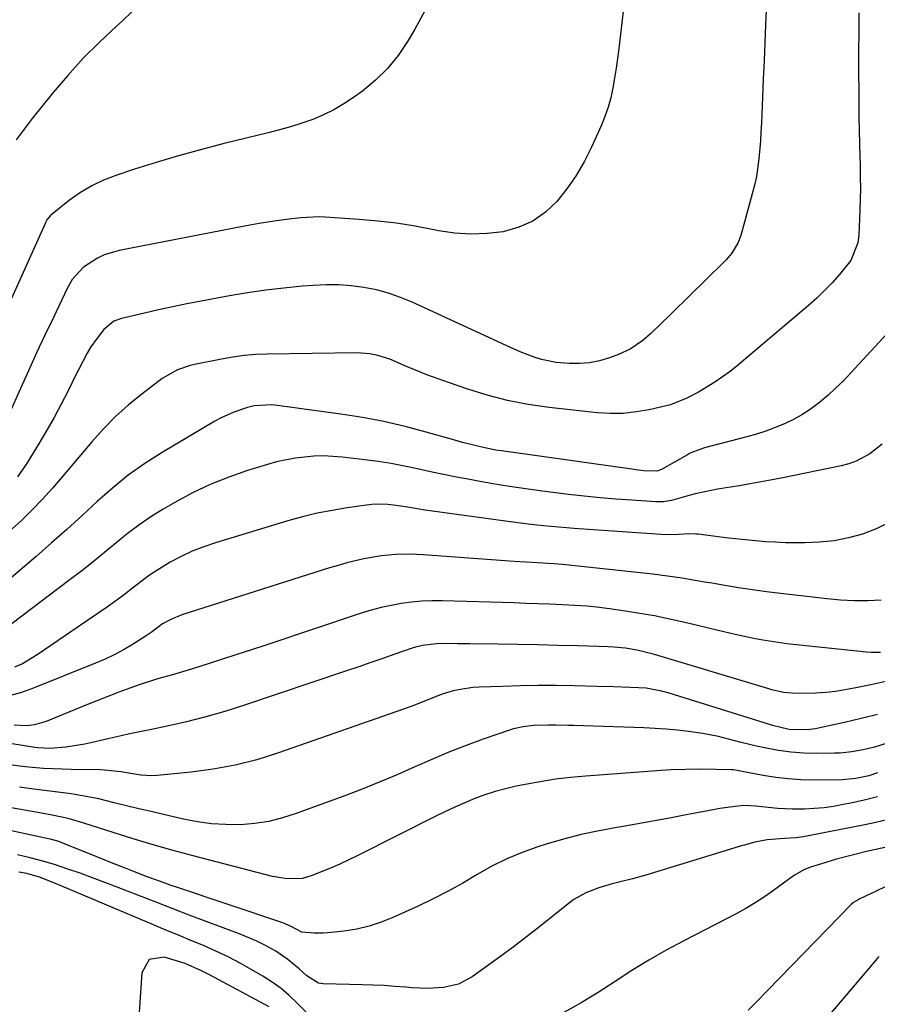
# Model space of a CAD drawing. Units: inches. Extents: x 1878685 to 1883976, y 389699 to 394977.
# Drawn here: x 1880141 to 1880365, y 394246 to 394502 of the extents above; entities that cross this region are included whole.
import ezdxf

# ---------------------------------------------------------------- set-up
doc = ezdxf.new("R2010")
doc.units = ezdxf.units.IN
doc.header["$MEASUREMENT"] = 0
doc.layers.add('7', color=7, linetype='Continuous')
doc.layers.add('8', color=7, linetype='Continuous')

msp = doc.modelspace()

# ---------------------------------------------------------------- linework, layer by layer
at = {"layer": '7', "color": 18}
for points in [[(1880336.59, 394521.53, 1708), (1880335.65, 394500.53, 1708), (1880335.54, 394498.18, 1708), (1880335.44, 394495.83, 1708), (1880335.23, 394491.13, 1708), (1880335.03, 394486.44, 1708), (1880334.82, 394481.74, 1708), (1880334.54, 394475.03, 1708), (1880334.42, 394472.7, 1708), (1880334.28, 394470.36, 1708), (1880333.89, 394465.69, 1708), (1880333.24, 394461.07, 1708), (1880332.75, 394458.79, 1708), (1880332.18, 394456.52, 1708), (1880329.15, 394445.7, 1708), (1880328.43, 394443.73, 1708), (1880326.8, 394441.03, 1708), (1880325.45, 394439.41, 1708), (1880324.72, 394438.65, 1708), (1880311.36, 394425.64, 1708), (1880310.41, 394424.72, 1708), (1880308.52, 394422.86, 1708), (1880305.65, 394420.11, 1708), (1880303.65, 394418.38, 1708), (1880300.38, 394416.05, 1708), (1880297.36, 394414.67, 1708), (1880294.96, 394413.83, 1708), (1880292.39, 394413.09, 1708), (1880289.8, 394412.56, 1708), (1880287.16, 394412.34, 1708), (1880284.49, 394412.33, 1708), (1880281.1, 394412.6, 1708), (1880277.28, 394413.4, 1708), (1880275.4, 394414, 1708), (1880271.73, 394415.44, 1708), (1880268.11, 394417.03, 1708), (1880243.66, 394428.31, 1708), (1880240.6, 394429.57, 1708), (1880237.49, 394430.66, 1708), (1880234.3, 394431.51, 1708), (1880231.06, 394432.18, 1708), (1880227.78, 394432.6, 1708), (1880224.49, 394432.85, 1708), (1880221.19, 394432.86, 1708), (1880217.88, 394432.7, 1708), (1880214.99, 394432.46, 1708), (1880210.24, 394431.98, 1708), (1880205.5, 394431.42, 1708), (1880200.78, 394430.72, 1708), (1880196.07, 394429.94, 1708), (1880188.71, 394428.59, 1708), (1880185, 394427.89, 1708), (1880181.29, 394427.14, 1708), (1880177.6, 394426.34, 1708), (1880173.92, 394425.49, 1708), (1880167.91, 394424.06, 1708), (1880165.98, 394423.35, 1708), (1880163.33, 394421.21, 1708), (1880161.57, 394418.98, 1708), (1880160, 394416.66, 1708), (1880159.05, 394415.04, 1708), (1880156.74, 394410.68, 1708), (1880156, 394409.22, 1708), (1880154.02, 394405.21, 1708), (1880152.26, 394401.75, 1708), (1880150.43, 394398.33, 1708), (1880148.52, 394394.97, 1708), (1880146.54, 394391.63, 1708), (1880143.22, 394386.2, 1708), (1880140.84, 394382.88, 1708)], [(1880246.88, 394504.19, 1712), (1880244.29, 394499.37, 1712), (1880242.42, 394496.23, 1712), (1880239.94, 394492.58, 1712), (1880237.19, 394489.17, 1712), (1880234.06, 394486.11, 1712), (1880230.66, 394483.29, 1712), (1880228.38, 394481.62, 1712), (1880225.86, 394479.93, 1712), (1880223.26, 394478.4, 1712), (1880220.55, 394477.08, 1712), (1880217.75, 394475.92, 1712), (1880214.88, 394474.92, 1712), (1880211.98, 394473.99, 1712), (1880209.06, 394473.16, 1712), (1880206.12, 394472.39, 1712), (1880194.35, 394469.52, 1712), (1880188.54, 394468.03, 1712), (1880182.76, 394466.45, 1712), (1880177.01, 394464.73, 1712), (1880171.3, 394462.92, 1712), (1880166.51, 394461.35, 1712), (1880163.29, 394460.1, 1712), (1880160.19, 394458.63, 1712), (1880157.26, 394456.85, 1712), (1880154.44, 394454.86, 1712), (1880149.46, 394450.92, 1712), (1880148.53, 394449.76, 1712), (1880148.25, 394449.22, 1712), (1880148.12, 394448.95, 1712), (1880138.1, 394426.58, 1712)], [(1880173.26, 394506.42, 1714), (1880168.18, 394501.55, 1714), (1880166.59, 394500.14, 1714), (1880162.2, 394496.05, 1714), (1880157.96, 394491.82, 1714), (1880153.94, 394487.38, 1714), (1880150.07, 394482.81, 1714), (1880144.73, 394476.17, 1714), (1880143.65, 394474.79, 1714), (1880142.57, 394473.41, 1714), (1880140.49, 394470.6, 1714)], [(1880359.94, 394503.7, 1706), (1880359.87, 394498.71, 1706), (1880359.86, 394493.72, 1706), (1880359.91, 394477.5, 1706), (1880359.92, 394476.14, 1706), (1880359.97, 394473.41, 1706), (1880360.08, 394469.31, 1706), (1880360.16, 394466.58, 1706), (1880360.25, 394463.64, 1706), (1880360.3, 394460.81, 1706), (1880360.31, 394457.98, 1706), (1880360.26, 394455.14, 1706), (1880360.16, 394452.31, 1706), (1880359.88, 394445.76, 1706), (1880359.65, 394443.78, 1706), (1880357.79, 394439.2, 1706), (1880354.84, 394435.55, 1706), (1880352.96, 394433.4, 1706), (1880351.01, 394431.33, 1706), (1880348.95, 394429.36, 1706), (1880346.83, 394427.46, 1706), (1880328.27, 394411.77, 1706), (1880326.38, 394410.25, 1706), (1880322.42, 394407.47, 1706), (1880318.13, 394404.93, 1706), (1880315.09, 394403.31, 1706), (1880310.84, 394401.62, 1706), (1880309.73, 394401.33, 1706), (1880305.29, 394400.32, 1706), (1880301.94, 394399.74, 1706), (1880298.57, 394399.38, 1706), (1880295.19, 394399.35, 1706), (1880291.79, 394399.55, 1706), (1880279.32, 394400.91, 1706), (1880273.85, 394401.7, 1706), (1880268.44, 394402.72, 1706), (1880263.12, 394404.11, 1706), (1880257.84, 394405.73, 1706), (1880253.34, 394407.29, 1706), (1880250.37, 394408.35, 1706), (1880247.41, 394409.45, 1706), (1880244.48, 394410.62, 1706), (1880241.57, 394411.83, 1706), (1880237.78, 394413.45, 1706), (1880234.68, 394414.48, 1706), (1880232.53, 394414.9, 1706), (1880229.26, 394415.12, 1706), (1880205.85, 394414.81, 1706), (1880202.87, 394414.69, 1706), (1880199.91, 394414.45, 1706), (1880196.96, 394414.05, 1706), (1880194.02, 394413.53, 1706), (1880186.99, 394412.08, 1706), (1880185.85, 394411.81, 1706), (1880182.53, 394410.74, 1706), (1880178.5, 394408.44, 1706), (1880173.2, 394404.37, 1706), (1880169.72, 394401.52, 1706), (1880166.38, 394398.53, 1706), (1880163.24, 394395.33, 1706), (1880160.22, 394391.99, 1706), (1880152.56, 394382.92, 1706), (1880149.98, 394379.94, 1706), (1880147.34, 394377.02, 1706), (1880144.61, 394374.17, 1706), (1880141.84, 394371.37, 1706), (1880138.89, 394368.75, 1706)], [(1880378.85, 394432.64, 1704), (1880357.83, 394409.9, 1704), (1880355.89, 394407.88, 1704), (1880353.88, 394405.91, 1704), (1880351.8, 394404.04, 1704), (1880349.66, 394402.22, 1704), (1880347.25, 394400.4, 1704), (1880345.11, 394398.98, 1704), (1880342.86, 394397.75, 1704), (1880340.54, 394396.63, 1704), (1880338.14, 394395.67, 1704), (1880335.71, 394394.77, 1704), (1880333.25, 394393.99, 1704), (1880330.76, 394393.27, 1704), (1880319.71, 394390.36, 1704), (1880316.88, 394389.4, 1704), (1880315.8, 394388.89, 1704), (1880315.27, 394388.6, 1704), (1880308.56, 394384.75, 1704), (1880307.36, 394384.3, 1704), (1880303.97, 394384.45, 1704), (1880301.88, 394384.67, 1704), (1880300.84, 394384.81, 1704), (1880266.87, 394389.6, 1704), (1880265.41, 394389.83, 1704), (1880262.5, 394390.38, 1704), (1880259.61, 394391.06, 1704), (1880256.75, 394391.81, 1704), (1880255.32, 394392.21, 1704), (1880247.25, 394394.52, 1704), (1880241.76, 394395.96, 1704), (1880236.24, 394397.24, 1704), (1880230.67, 394398.28, 1704), (1880225.07, 394399.16, 1704), (1880207.85, 394401.48, 1704), (1880206.96, 394401.57, 1704), (1880202.51, 394401.32, 1704), (1880200.78, 394400.88, 1704), (1880197.23, 394399.7, 1704), (1880193.87, 394398.2, 1704), (1880192.25, 394397.32, 1704), (1880178.53, 394389.19, 1704), (1880174.05, 394386.32, 1704), (1880169.71, 394383.27, 1704), (1880165.58, 394379.93, 1704), (1880161.59, 394376.41, 1704), (1880157.69, 394372.77, 1704), (1880153.75, 394369.17, 1704), (1880149.75, 394365.64, 1704), (1880145.71, 394362.15, 1704), (1880137.97, 394355.54, 1704)], [(1880366, 394391.32, 1702), (1880362.78, 394388.81, 1702), (1880359.18, 394386.91, 1702), (1880357.27, 394386.24, 1702), (1880355.3, 394385.71, 1702), (1880340.15, 394382.61, 1702), (1880337.32, 394382.05, 1702), (1880334.49, 394381.52, 1702), (1880331.66, 394381.02, 1702), (1880328.81, 394380.55, 1702), (1880326.48, 394380.18, 1702), (1880323.13, 394379.61, 1702), (1880319.78, 394378.98, 1702), (1880317.31, 394378.46, 1702), (1880314.79, 394377.71, 1702), (1880311.11, 394376.68, 1702), (1880309.09, 394376.38, 1702), (1880308.07, 394376.35, 1702), (1880307.04, 394376.36, 1702), (1880300.82, 394376.74, 1702), (1880296.69, 394377.03, 1702), (1880292.56, 394377.37, 1702), (1880288.44, 394377.79, 1702), (1880284.32, 394378.27, 1702), (1880277.58, 394379.12, 1702), (1880273.25, 394379.7, 1702), (1880268.94, 394380.33, 1702), (1880264.63, 394381.04, 1702), (1880260.34, 394381.79, 1702), (1880258.6, 394382.12, 1702), (1880255.18, 394382.77, 1702), (1880251.77, 394383.45, 1702), (1880248.38, 394384.18, 1702), (1880244.98, 394384.94, 1702), (1880241.59, 394385.66, 1702), (1880238.18, 394386.31, 1702), (1880234.75, 394386.85, 1702), (1880231.31, 394387.31, 1702), (1880225.42, 394388.01, 1702), (1880220.51, 394388.31, 1702), (1880218.05, 394388.24, 1702), (1880213.14, 394387.72, 1702), (1880208.32, 394386.73, 1702), (1880205.94, 394386.08, 1702), (1880200.74, 394384.49, 1702), (1880195.85, 394382.8, 1702), (1880191.05, 394380.89, 1702), (1880186.4, 394378.65, 1702), (1880181.85, 394376.2, 1702), (1880178.79, 394374.4, 1702), (1880175.57, 394372.4, 1702), (1880172.43, 394370.28, 1702), (1880169.4, 394368, 1702), (1880166.46, 394365.61, 1702), (1880163.55, 394363.16, 1702), (1880160.61, 394360.75, 1702), (1880157.63, 394358.4, 1702), (1880154.61, 394356.09, 1702), (1880134.01, 394340.61, 1702)], [(1880365.77, 394350.75, 1698), (1880362.23, 394350.6, 1698), (1880358.7, 394350.58, 1698), (1880355.17, 394350.75, 1698), (1880351.64, 394351.06, 1698), (1880339.49, 394352.45, 1698), (1880335.85, 394352.9, 1698), (1880332.23, 394353.39, 1698), (1880328.61, 394353.95, 1698), (1880324.99, 394354.54, 1698), (1880321.6, 394355.13, 1698), (1880319.69, 394355.46, 1698), (1880315.86, 394356.12, 1698), (1880313.95, 394356.44, 1698), (1880310.12, 394357.03, 1698), (1880306.26, 394357.5, 1698), (1880282.73, 394360.03, 1698), (1880280.58, 394360.23, 1698), (1880276.27, 394360.46, 1698), (1880273.22, 394360.62, 1698), (1880270.16, 394360.82, 1698), (1880246.53, 394362.53, 1698), (1880244.71, 394362.63, 1698), (1880242.89, 394362.68, 1698), (1880239.25, 394362.63, 1698), (1880235.62, 394362.32, 1698), (1880231.08, 394361.5, 1698), (1880226.58, 394360.43, 1698), (1880224.35, 394359.8, 1698), (1880222.13, 394359.13, 1698), (1880183.68, 394346.94, 1698), (1880180.76, 394345.74, 1698), (1880178.65, 394344.55, 1698), (1880175.63, 394342.31, 1698), (1880174.38, 394341.47, 1698), (1880170.99, 394339.31, 1698), (1880168.62, 394337.9, 1698), (1880166.21, 394336.58, 1698), (1880163.73, 394335.4, 1698), (1880161.2, 394334.3, 1698), (1880144.75, 394327.72, 1698), (1880141.94, 394326.73, 1698), (1880139.09, 394325.89, 1698)], [(1880365.52, 394337.11, 1696), (1880363.13, 394337.09, 1696), (1880361.93, 394337.17, 1696), (1880341.13, 394339.41, 1696), (1880338.87, 394339.69, 1696), (1880334.39, 394340.4, 1696), (1880332.15, 394340.83, 1696), (1880327.71, 394341.8, 1696), (1880323.28, 394342.84, 1696), (1880315.42, 394344.74, 1696), (1880311.09, 394345.73, 1696), (1880306.75, 394346.62, 1696), (1880302.38, 394347.39, 1696), (1880297.99, 394348.07, 1696), (1880295.58, 394348.4, 1696), (1880292.38, 394348.8, 1696), (1880289.18, 394349.14, 1696), (1880285.97, 394349.37, 1696), (1880282.76, 394349.55, 1696), (1880279.42, 394349.68, 1696), (1880276.32, 394349.8, 1696), (1880273.23, 394349.91, 1696), (1880270.13, 394350.02, 1696), (1880267.04, 394350.12, 1696), (1880263.94, 394350.22, 1696), (1880260.85, 394350.31, 1696), (1880257.75, 394350.39, 1696), (1880251.46, 394350.55, 1696), (1880248.78, 394350.54, 1696), (1880246.1, 394350.44, 1696), (1880243.43, 394350.2, 1696), (1880240.77, 394349.87, 1696), (1880238.13, 394349.39, 1696), (1880235.51, 394348.83, 1696), (1880232.92, 394348.14, 1696), (1880230.35, 394347.35, 1696), (1880205.53, 394339.05, 1696), (1880201.77, 394337.81, 1696), (1880198.01, 394336.57, 1696), (1880194.25, 394335.36, 1696), (1880190.49, 394334.15, 1696), (1880186.39, 394332.85, 1696), (1880184.66, 394332.31, 1696), (1880181.2, 394331.3, 1696), (1880177.71, 394330.35, 1696), (1880175.98, 394329.83, 1696), (1880172.56, 394328.68, 1696), (1880170.16, 394327.82, 1696), (1880167.26, 394326.75, 1696), (1880164.38, 394325.66, 1696), (1880161.51, 394324.53, 1696), (1880158.65, 394323.38, 1696), (1880148.3, 394319.14, 1696), (1880145.28, 394318.27, 1696), (1880143.18, 394318.06, 1696), (1880140.02, 394318.21, 1696)], [(1880366.96, 394329.56, 1694), (1880363.07, 394328.68, 1694), (1880359.16, 394327.88, 1694), (1880356.37, 394327.37, 1694), (1880353.83, 394326.97, 1694), (1880351.28, 394326.67, 1694), (1880348.72, 394326.52, 1694), (1880346.15, 394326.46, 1694), (1880342.54, 394326.49, 1694), (1880340.26, 394326.7, 1694), (1880337.26, 394327.43, 1694), (1880336.52, 394327.64, 1694), (1880306.69, 394336.6, 1694), (1880302.22, 394337.7, 1694), (1880299.19, 394338.21, 1694), (1880296.14, 394338.51, 1694), (1880294.61, 394338.59, 1694), (1880286.87, 394338.82, 1694), (1880281.62, 394338.97, 1694), (1880276.38, 394339.1, 1694), (1880271.13, 394339.2, 1694), (1880265.89, 394339.28, 1694), (1880258.56, 394339.37, 1694), (1880255.39, 394339.4, 1694), (1880252.22, 394339.42, 1694), (1880249.99, 394339.4, 1694), (1880246.28, 394338.97, 1694), (1880244.47, 394338.52, 1694), (1880243.58, 394338.24, 1694), (1880239.1, 394336.66, 1694), (1880235.97, 394335.57, 1694), (1880232.84, 394334.49, 1694), (1880229.7, 394333.41, 1694), (1880226.56, 394332.35, 1694), (1880199.75, 394323.34, 1694), (1880194.83, 394321.78, 1694), (1880189.87, 394320.34, 1694), (1880184.87, 394319.08, 1694), (1880179.83, 394317.95, 1694), (1880175.75, 394317.1, 1694), (1880172.73, 394316.47, 1694), (1880169.72, 394315.82, 1694), (1880166.71, 394315.15, 1694), (1880163.7, 394314.46, 1694), (1880159.99, 394313.6, 1694), (1880158.37, 394313.24, 1694), (1880153.45, 394312.43, 1694), (1880149.35, 394312.08, 1694), (1880146.19, 394312.31, 1694), (1880145.4, 394312.42, 1694), (1880130.84, 394314.71, 1694)], [(1880364.79, 394320.97, 1692), (1880360.48, 394319.91, 1692), (1880356.17, 394318.9, 1692), (1880349.79, 394317.48, 1692), (1880348.65, 394317.25, 1692), (1880346.35, 394316.96, 1692), (1880341.77, 394317.1, 1692), (1880337.43, 394318.11, 1692), (1880336.36, 394318.43, 1692), (1880310.49, 394326.51, 1692), (1880308.55, 394327.06, 1692), (1880304.58, 394327.8, 1692), (1880302.57, 394327.95, 1692), (1880300.34, 394328.04, 1692), (1880296.09, 394328.18, 1692), (1880291.83, 394328.29, 1692), (1880285.76, 394328.42, 1692), (1880281.1, 394328.48, 1692), (1880276.43, 394328.49, 1692), (1880271.77, 394328.41, 1692), (1880267.11, 394328.29, 1692), (1880261.06, 394328.07, 1692), (1880259.42, 394327.96, 1692), (1880256.2, 394327.51, 1692), (1880254.33, 394327.11, 1692), (1880251.46, 394326.27, 1692), (1880247.29, 394324.6, 1692), (1880244.5, 394323.5, 1692), (1880243.09, 394322.99, 1692), (1880208.78, 394310.95, 1692), (1880203.21, 394309.21, 1692), (1880197.57, 394307.75, 1692), (1880191.84, 394306.71, 1692), (1880186.05, 394305.94, 1692), (1880177.2, 394305.08, 1692), (1880175.79, 394305.01, 1692), (1880173, 394305.16, 1692), (1880170.94, 394305.51, 1692), (1880167.77, 394306.07, 1692), (1880163.51, 394306.51, 1692), (1880162.44, 394306.55, 1692), (1880154.87, 394306.66, 1692), (1880152.47, 394306.72, 1692), (1880147.67, 394306.95, 1692), (1880142.88, 394307.34, 1692), (1880138.12, 394307.98, 1692)], [(1880364.74, 394305.75, 1688), (1880362.51, 394305.04, 1688), (1880359.1, 394304.27, 1688), (1880355.63, 394303.96, 1688), (1880348.11, 394303.91, 1688), (1880344.81, 394303.98, 1688), (1880341.53, 394304.18, 1688), (1880338.26, 394304.57, 1688), (1880335, 394305.09, 1688), (1880329.11, 394306.21, 1688), (1880327.27, 394306.53, 1688), (1880326.95, 394306.55, 1688), (1880326.64, 394306.56, 1688), (1880318.68, 394306.7, 1688), (1880314.86, 394306.69, 1688), (1880311.03, 394306.53, 1688), (1880309.75, 394306.45, 1688), (1880308.48, 394306.36, 1688), (1880288.86, 394304.92, 1688), (1880284.87, 394304.56, 1688), (1880280.9, 394304.09, 1688), (1880276.95, 394303.47, 1688), (1880273.01, 394302.76, 1688), (1880270.7, 394302.29, 1688), (1880267.95, 394301.65, 1688), (1880265.23, 394300.92, 1688), (1880262.56, 394300.04, 1688), (1880259.91, 394299.06, 1688), (1880257.31, 394297.96, 1688), (1880254.72, 394296.83, 1688), (1880252.16, 394295.63, 1688), (1880249.62, 394294.39, 1688), (1880229.51, 394284.25, 1688), (1880227.15, 394283.11, 1688), (1880224.78, 394282, 1688), (1880222.38, 394280.97, 1688), (1880219.96, 394279.97, 1688), (1880217.55, 394279.02, 1688), (1880215.04, 394278.31, 1688), (1880211.12, 394278.16, 1688), (1880207.22, 394278.81, 1688), (1880186.61, 394284.17, 1688), (1880181.37, 394285.58, 1688), (1880176.15, 394287.06, 1688), (1880170.95, 394288.62, 1688), (1880165.76, 394290.23, 1688), (1880158.13, 394292.69, 1688), (1880154.04, 394293.86, 1688), (1880149.88, 394294.79, 1688), (1880148.49, 394295.06, 1688), (1880147.09, 394295.31, 1688), (1880132.31, 394297.87, 1688)], [(1880364.79, 394299.56, 1686), (1880361.34, 394298.7, 1686), (1880357.86, 394297.92, 1686), (1880355.87, 394297.51, 1686), (1880353.36, 394297.06, 1686), (1880350.85, 394296.71, 1686), (1880348.32, 394296.49, 1686), (1880345.79, 394296.36, 1686), (1880342.62, 394296.33, 1686), (1880338.79, 394296.51, 1686), (1880334.62, 394296.97, 1686), (1880333.07, 394297.13, 1686), (1880329.98, 394297.26, 1686), (1880328.44, 394297.14, 1686), (1880323.7, 394296.49, 1686), (1880320.59, 394295.93, 1686), (1880314.99, 394294.82, 1686), (1880310.63, 394293.98, 1686), (1880306.27, 394293.17, 1686), (1880301.9, 394292.4, 1686), (1880297.53, 394291.66, 1686), (1880296.92, 394291.56, 1686), (1880292.27, 394290.69, 1686), (1880287.64, 394289.7, 1686), (1880283.06, 394288.5, 1686), (1880278.52, 394287.18, 1686), (1880276.38, 394286.51, 1686), (1880272.27, 394285.05, 1686), (1880268.26, 394283.39, 1686), (1880264.37, 394281.45, 1686), (1880260.57, 394279.31, 1686), (1880256.81, 394277.09, 1686), (1880252.99, 394274.97, 1686), (1880249.1, 394272.98, 1686), (1880245.16, 394271.09, 1686), (1880238.63, 394268.1, 1686), (1880235.56, 394266.86, 1686), (1880232.42, 394265.83, 1686), (1880229.21, 394265.11, 1686), (1880225.93, 394264.6, 1686), (1880221.68, 394264.14, 1686), (1880220.49, 394264.05, 1686), (1880218.11, 394264.04, 1686), (1880214.94, 394264.34, 1686), (1880212.14, 394265.76, 1686), (1880209.91, 394266.75, 1686), (1880182.23, 394276, 1686), (1880180.88, 394276.45, 1686), (1880176.87, 394277.88, 1686), (1880174.62, 394278.71, 1686), (1880171.36, 394279.97, 1686), (1880169.15, 394280.85, 1686), (1880165.33, 394282.39, 1686), (1880161.5, 394283.92, 1686), (1880152.27, 394287.63, 1686), (1880151.86, 394287.78, 1686), (1880149.79, 394288.41, 1686), (1880148.95, 394288.6, 1686), (1880123.49, 394294.08, 1686)], [(1880367.27, 394293.53, 1684), (1880364.37, 394292.86, 1684), (1880361.46, 394292.24, 1684), (1880345.38, 394289.11, 1684), (1880343.57, 394288.83, 1684), (1880340.53, 394288.65, 1684), (1880336.09, 394288.37, 1684), (1880332.8, 394287.72, 1684), (1880330.67, 394287.13, 1684), (1880330.14, 394286.98, 1684), (1880329.61, 394286.82, 1684), (1880304.49, 394279.18, 1684), (1880300.99, 394278.19, 1684), (1880297.45, 394277.31, 1684), (1880295.67, 394276.88, 1684), (1880292.19, 394275.85, 1684), (1880288.8, 394274.56, 1684), (1880285.68, 394272.78, 1684), (1880284.22, 394271.71, 1684), (1880280.27, 394268.48, 1684), (1880276.86, 394265.74, 1684), (1880273.41, 394263.04, 1684), (1880269.91, 394260.41, 1684), (1880266.38, 394257.83, 1684), (1880259.23, 394252.69, 1684), (1880255.67, 394250.78, 1684), (1880251.74, 394249.85, 1684), (1880247.62, 394249.63, 1684), (1880243.5, 394249.81, 1684), (1880241.97, 394249.95, 1684), (1880239.14, 394250.18, 1684), (1880236.31, 394250.38, 1684), (1880233.48, 394250.51, 1684), (1880230.65, 394250.61, 1684), (1880220.46, 394250.86, 1684), (1880219.85, 394250.92, 1684), (1880219.26, 394251.04, 1684), (1880216.16, 394252.96, 1684), (1880214.24, 394254.74, 1684), (1880211.29, 394257.19, 1684), (1880208.1, 394259.32, 1684), (1880205.3, 394260.9, 1684), (1880203.21, 394261.97, 1684), (1880198.87, 394263.8, 1684), (1880190.02, 394267.09, 1684), (1880185.56, 394268.76, 1684), (1880181.11, 394270.45, 1684), (1880176.67, 394272.16, 1684), (1880172.24, 394273.9, 1684), (1880166.79, 394276.05, 1684), (1880163.61, 394277.27, 1684), (1880160.42, 394278.47, 1684), (1880157.21, 394279.62, 1684), (1880153.99, 394280.74, 1684), (1880150.74, 394281.79, 1684), (1880147.48, 394282.76, 1684), (1880144.18, 394283.62, 1684), (1880140.87, 394284.42, 1684)], [(1880367.93, 394286.62, 1682), (1880361.92, 394285.28, 1682), (1880359.18, 394284.63, 1682), (1880356.46, 394283.94, 1682), (1880353.75, 394283.18, 1682), (1880351.06, 394282.38, 1682), (1880347.56, 394281.29, 1682), (1880345.74, 394280.59, 1682), (1880343.18, 394279.15, 1682), (1880341.56, 394278.05, 1682), (1880337.71, 394275.17, 1682), (1880335.37, 394273.49, 1682), (1880332.96, 394271.9, 1682), (1880330.48, 394270.43, 1682), (1880327.95, 394269.05, 1682), (1880314.34, 394262.07, 1682), (1880309.75, 394259.61, 1682), (1880305.22, 394257.03, 1682), (1880300.8, 394254.29, 1682), (1880296.44, 394251.44, 1682), (1880292.08, 394248.6, 1682), (1880287.64, 394245.88, 1682), (1880283.1, 394243.34, 1682)], [(1880216.72, 394242.76, 1682), (1880213.72, 394245.82, 1682), (1880211.64, 394247.77, 1682), (1880209.48, 394249.61, 1682), (1880207.17, 394251.28, 1682), (1880204.78, 394252.83, 1682), (1880201.92, 394254.52, 1682), (1880198.84, 394256.25, 1682), (1880195.72, 394257.89, 1682), (1880192.53, 394259.39, 1682), (1880189.3, 394260.8, 1682), (1880186.03, 394262.14, 1682), (1880182.77, 394263.49, 1682), (1880179.51, 394264.85, 1682), (1880176.25, 394266.22, 1682), (1880150.78, 394276.96, 1682), (1880146.56, 394278.59, 1682), (1880143.32, 394279.53, 1682), (1880141.26, 394279.96, 1682)], [(1880365.11, 394257.93, 1678), (1880363.35, 394255.87, 1678), (1880340.28, 394228.7, 1678)]]:
    msp.add_polyline3d(points, dxfattribs=at)
at = {"layer": '8', "color": 18}
for points in [[(1880298.89, 394506.84, 1710), (1880298.29, 394501.81, 1710), (1880297.43, 394494.36, 1710), (1880297.1, 394491.79, 1710), (1880296.74, 394489.22, 1710), (1880296.33, 394486.66, 1710), (1880295.88, 394484.1, 1710), (1880295.32, 394481.57, 1710), (1880294.64, 394479.09, 1710), (1880293.78, 394476.65, 1710), (1880292.81, 394474.25, 1710), (1880290.31, 394468.66, 1710), (1880288.42, 394464.9, 1710), (1880286.32, 394461.28, 1710), (1880283.92, 394457.85, 1710), (1880281.3, 394454.56, 1710), (1880278.3, 394451.76, 1710), (1880275.03, 394449.44, 1710), (1880271.36, 394447.83, 1710), (1880267.32, 394446.67, 1710), (1880263.11, 394446.17, 1710), (1880258.9, 394445.99, 1710), (1880254.71, 394446.29, 1710), (1880250.51, 394446.92, 1710), (1880249.26, 394447.19, 1710), (1880244.43, 394448.09, 1710), (1880239.58, 394448.87, 1710), (1880234.71, 394449.44, 1710), (1880229.81, 394449.87, 1710), (1880220.99, 394450.47, 1710), (1880219.4, 394450.54, 1710), (1880214.67, 394450.31, 1710), (1880211.52, 394449.91, 1710), (1880207.67, 394449.39, 1710), (1880203.83, 394448.81, 1710), (1880201.92, 394448.47, 1710), (1880200.01, 394448.12, 1710), (1880167.31, 394441.78, 1710), (1880163.47, 394440.63, 1710), (1880161.67, 394439.76, 1710), (1880158.05, 394437.48, 1710), (1880155.1, 394434.22, 1710), (1880154.22, 394432.66, 1710), (1880153.82, 394431.86, 1710), (1880150.2, 394424.3, 1710), (1880148.02, 394419.71, 1710), (1880145.85, 394415.1, 1710), (1880143.72, 394410.48, 1710), (1880141.61, 394405.85, 1710), (1880135.82, 394393.04, 1710)], [(1880367.81, 394370.95, 1700), (1880364.44, 394369.28, 1700), (1880360.91, 394367.91, 1700), (1880357.21, 394366.95, 1700), (1880353.48, 394366.21, 1700), (1880349.69, 394365.82, 1700), (1880345.88, 394365.66, 1700), (1880343.39, 394365.66, 1700), (1880340.79, 394365.71, 1700), (1880338.19, 394365.8, 1700), (1880335.59, 394365.96, 1700), (1880333, 394366.18, 1700), (1880330.41, 394366.44, 1700), (1880327.82, 394366.71, 1700), (1880325.23, 394367.01, 1700), (1880322.65, 394367.32, 1700), (1880318.08, 394367.89, 1700), (1880317.47, 394367.95, 1700), (1880315.62, 394367.97, 1700), (1880313.16, 394367.81, 1700), (1880309.66, 394367.79, 1700), (1880285.8, 394369.42, 1700), (1880283.8, 394369.56, 1700), (1880281.8, 394369.73, 1700), (1880277.81, 394370.12, 1700), (1880273.83, 394370.57, 1700), (1880271.84, 394370.82, 1700), (1880269.85, 394371.09, 1700), (1880246.98, 394374.21, 1700), (1880242.39, 394374.93, 1700), (1880240.09, 394375.3, 1700), (1880237.29, 394375.61, 1700), (1880234.49, 394375.71, 1700), (1880233.09, 394375.63, 1700), (1880231.69, 394375.48, 1700), (1880226.66, 394374.76, 1700), (1880222.77, 394374.11, 1700), (1880218.9, 394373.35, 1700), (1880215.08, 394372.41, 1700), (1880211.27, 394371.36, 1700), (1880192.38, 394365.68, 1700), (1880189.34, 394364.65, 1700), (1880186.37, 394363.48, 1700), (1880183.49, 394362.11, 1700), (1880180.66, 394360.6, 1700), (1880177.11, 394358.47, 1700), (1880175.21, 394357.22, 1700), (1880171.58, 394354.49, 1700), (1880168, 394351.68, 1700), (1880166.16, 394350.34, 1700), (1880164.3, 394349.03, 1700), (1880145.97, 394336.49, 1700), (1880142.14, 394334.2, 1700), (1880140.12, 394333.26, 1700)], [(1880367.05, 394313.38, 1690), (1880364, 394312.48, 1690), (1880361.06, 394311.76, 1690), (1880358.09, 394311.21, 1690), (1880355.09, 394310.91, 1690), (1880353.58, 394310.86, 1690), (1880348.85, 394310.82, 1690), (1880345.55, 394310.91, 1690), (1880342.26, 394311.15, 1690), (1880339, 394311.6, 1690), (1880335.75, 394312.2, 1690), (1880333.29, 394312.74, 1690), (1880329.3, 394313.67, 1690), (1880327.31, 394314.17, 1690), (1880323.34, 394315.2, 1690), (1880319.33, 394316.01, 1690), (1880315.58, 394316.54, 1690), (1880312.69, 394316.88, 1690), (1880309.78, 394317.16, 1690), (1880306.87, 394317.35, 1690), (1880303.96, 394317.49, 1690), (1880285.63, 394318.07, 1690), (1880284.11, 394318.11, 1690), (1880281.06, 394318.18, 1690), (1880279.14, 394318.22, 1690), (1880275.17, 394318.1, 1690), (1880272.54, 394317.79, 1690), (1880269.97, 394317.21, 1690), (1880268.7, 394316.82, 1690), (1880262.14, 394314.52, 1690), (1880257.64, 394312.87, 1690), (1880253.16, 394311.14, 1690), (1880248.74, 394309.28, 1690), (1880244.34, 394307.34, 1690), (1880239.93, 394305.38, 1690), (1880235.5, 394303.5, 1690), (1880231.04, 394301.71, 1690), (1880226.54, 394299.99, 1690), (1880213.46, 394295.16, 1690), (1880209.9, 394294.04, 1690), (1880206.29, 394293.14, 1690), (1880202.61, 394292.6, 1690), (1880198.89, 394292.28, 1690), (1880195.15, 394292.3, 1690), (1880191.42, 394292.51, 1690), (1880187.73, 394293.01, 1690), (1880184.05, 394293.72, 1690), (1880178.88, 394294.93, 1690), (1880175.67, 394295.68, 1690), (1880172.47, 394296.45, 1690), (1880169.28, 394297.23, 1690), (1880166.08, 394298.01, 1690), (1880162.07, 394298.97, 1690), (1880159.67, 394299.47, 1690), (1880154.84, 394300.28, 1690), (1880149.98, 394300.94, 1690), (1880145.11, 394301.57, 1690), (1880141.42, 394302.04, 1690)], [(1880366.9, 394276.22, 1680), (1880364.4, 394275.01, 1680), (1880360, 394272.89, 1680), (1880359.7, 394272.74, 1680), (1880358.55, 394272.04, 1680), (1880358.03, 394271.62, 1680), (1880357.79, 394271.39, 1680), (1880333.13, 394246.01, 1680), (1880331.08, 394243.98, 1680)], [(1880206.37, 394244.87, 1680), (1880190.82, 394253.2, 1680), (1880188.75, 394254.26, 1680), (1880184.49, 394256.11, 1680), (1880183.39, 394256.49, 1680), (1880179.02, 394257.82, 1680), (1880175.12, 394257.19, 1680), (1880173.2, 394253.74, 1680), (1880172.58, 394243.4, 1680)]]:
    msp.add_polyline3d(points, dxfattribs=at)

doc.saveas('drawing.dxf')
